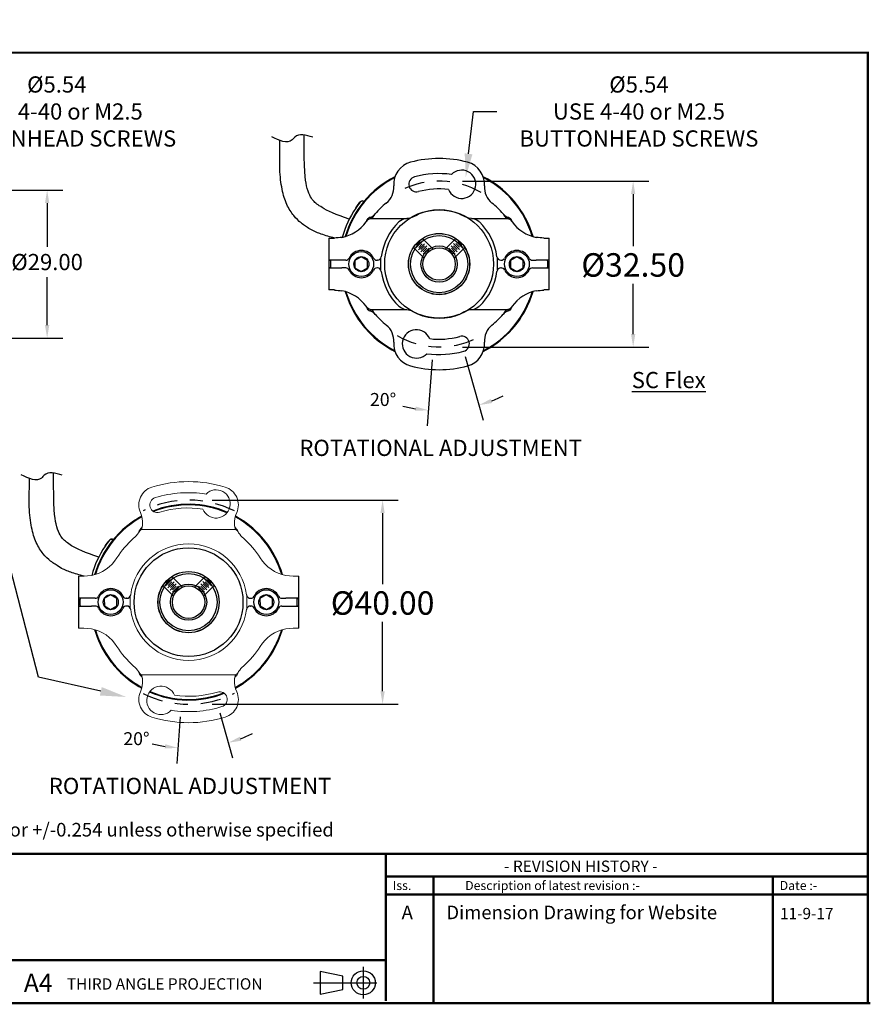
# Model space of a CAD drawing. Extents: x -3 to 179, y 216 to 377.
# Drawn here: x 1 to 7, y 216 to 223 of the extents above; entities that cross this region are included whole.
import ezdxf

# ---------------------------------------------------------------- set-up
doc = ezdxf.new("R2010")
doc.units = 0
doc.header["$LTSCALE"] = 0.5
doc.header["$MEASUREMENT"] = 0
doc.linetypes.add('CENTER', pattern=[2, 1.25, -0.25, 0.25, -0.25])
doc.layers.get('0').update_dxf_attribs({"linetype": 'CONTINUOUS'})
doc.layers.get('DEFPOINTS').update_dxf_attribs({"linetype": 'CONTINUOUS'})
doc.layers.add('BECOBORDER', color=8, linetype='CONTINUOUS')
doc.styles.add('ROMANS', font='romans')
doc.styles.get("Standard").update_dxf_attribs({"font": 'SIMPLEX'})
doc.styles.add('STU', font='times.ttf', dxfattribs={"height": 4})
doc.dimstyles.new('3PLACES', dxfattribs={"dimtxt": 0.181, "dimasz": 0.18, "dimexe": 0.18, "dimexo": 0.0625, "dimgap": 0.09, "dimtad": 0, "dimtih": 1, "dimtoh": 1, "dimdec": 3, "dimzin": 0, "dimdsep": 46, "dimtxsty": 'ROMANS', "dimcen": 0.09, "dimadec": 0, "dimazin": 0, "dimtfac": 1, "dimtdec": 3, "dimtofl": 0, "dimtmove": 0, "dimatfit": 0, "dimfxl": 0, "dimtolj": 1, "dimtzin": 0, "dimarcsym": 0})
doc.dimstyles.new('3PLACES$2', dxfattribs={"dimtxt": 0.18, "dimasz": 0.18, "dimexe": 0.18, "dimexo": 0.0625, "dimgap": 0.09, "dimtad": 0, "dimtih": 1, "dimtoh": 1, "dimdec": 0, "dimzin": 0, "dimdsep": 46, "dimtxsty": 'ROMANS', "dimcen": 0.09, "dimadec": 0, "dimazin": 0, "dimtfac": 1, "dimtdec": 0, "dimtofl": 0, "dimtmove": 0, "dimatfit": 0, "dimfxl": 0, "dimtolj": 1, "dimtzin": 0, "dimarcsym": 0})
doc.dimstyles.new('3PLACESMOD', dxfattribs={"dimtxt": 0.125, "dimasz": 0.18, "dimexe": 0.18, "dimexo": 0.0625, "dimgap": 0.09, "dimtad": 0, "dimtih": 1, "dimtoh": 1, "dimdec": 3, "dimzin": 0, "dimdsep": 46, "dimtxsty": 'ROMANS', "dimcen": 0.09, "dimadec": 0, "dimazin": 0, "dimtfac": 1, "dimtdec": 3, "dimtofl": 0, "dimtmove": 0, "dimatfit": 0, "dimfxl": 0, "dimtolj": 1, "dimtzin": 0, "dimarcsym": 0})

# ---------------------------------------------------------------- blocks, each defined once
blk = doc.blocks.new('*D26')
at = {"color": 0, "lineweight": -2}
for p, q in [((-0.1259, 221.8209), (1.2273, 221.8209)), ((1.1073, 221.7209), (1.1073, 221.3833)), ((1.1073, 220.7792), (1.1073, 221.1483)), ((-0.1665, 220.6792), (1.2273, 220.6792))]:
    blk.add_line(p, q, dxfattribs=at)
at = {"color": 0}
for points in [[(1.0907, 221.7209), (1.124, 221.7209), (1.1073, 221.8209)], [(1.0907, 220.7792), (1.124, 220.7792), (1.1073, 220.6792)]]:
    blk.add_solid(points, dxfattribs=at)
at = {"layer": 'DEFPOINTS', "color": 0}
for p in [(-0.3059, 221.8209), (-0.3465, 220.6792), (1.1073, 220.6792)]:
    blk.add_point(p, dxfattribs=at)
at = {"color": 0, "insert": (1.1073, 221.2658), "char_height": 0.125, "attachment_point": 5, "style": 'ROMANS'}
blk.add_mtext('\\A1;%%c29.00', dxfattribs=at)
blk = doc.blocks.new('*D27')
at = {"color": 0, "lineweight": -2}
for p, q in [((-0.1333, 222.101), (-0.0942, 222.4277)), ((-0.0942, 222.4277), (0.0858, 222.4277))]:
    blk.add_line(p, q, dxfattribs=at)
at = {"color": 0}
blk.add_solid([(-0.1631, 222.1045), (-0.1035, 222.0974), (-0.1547, 221.9222)], dxfattribs=at)
at = {"layer": 'DEFPOINTS', "color": 0}
for p in [(-0.1547, 221.9222), (-0.1806, 221.7058)]:
    blk.add_point(p, dxfattribs=at)
at = {"color": 0, "insert": (1.1817, 222.4277), "char_height": 0.125, "attachment_point": 5, "style": 'ROMANS'}
blk.add_mtext('\\A1;%%C5.54\\PUSE 4-40 or M2.5\\PBUTTONHEAD SCREWS', dxfattribs=at)
blk = doc.blocks.new('*D28')
at = {"color": 0, "lineweight": -2}
for p, q in [((4.0783, 220.512), (4.041, 220.0026)), ((4.334, 220.538), (4.4732, 220.0466))]:
    blk.add_line(p, q, dxfattribs=at)
for start, end in [(290.88126, 295.94958), (255.67648, 260.7448)]:
    blk.add_arc((4.1324, 221.2501), 1.1308, start, end, dxfattribs=at)
at = {"color": 0}
for points in [[(4.5407, 220.1777), (4.5302, 220.2093), (4.4405, 220.162)], [(3.9524, 220.1505), (3.9485, 220.1174), (4.0498, 220.1222)]]:
    blk.add_solid(points, dxfattribs=at)
at = {"layer": 'DEFPOINTS', "color": 0}
for p in [(4.1324, 221.2501), (4.1324, 221.2501), (4.0856, 220.6118), (4.3068, 220.6342), (4.3121, 220.1336)]:
    blk.add_point(p, dxfattribs=at)
at = {"color": 0, "insert": (3.7, 220.2052), "char_height": 0.1, "attachment_point": 5, "style": 'ROMANS'}
blk.add_mtext('\\A1;20°', dxfattribs=at)
blk = doc.blocks.new('*D29')
at = {"color": 0, "lineweight": -2}
for p, q in [((4.3124, 221.8901), (5.7499, 221.8901)), ((5.6299, 221.7901), (5.6299, 221.3889)), ((5.6299, 220.7101), (5.6299, 221.0979)), ((4.3124, 220.6101), (5.7499, 220.6101))]:
    blk.add_line(p, q, dxfattribs=at)
at = {"color": 0}
for points in [[(5.6132, 221.7901), (5.6466, 221.7901), (5.6299, 221.8901)], [(5.6132, 220.7101), (5.6466, 220.7101), (5.6299, 220.6101)]]:
    blk.add_solid(points, dxfattribs=at)
at = {"layer": 'DEFPOINTS', "color": 0}
for p in [(4.1324, 221.8901), (4.1324, 220.6101), (5.6299, 220.6101)]:
    blk.add_point(p, dxfattribs=at)
at = {"color": 0, "insert": (5.6299, 221.2434), "char_height": 0.181, "attachment_point": 5, "style": 'ROMANS'}
blk.add_mtext('\\A1;%%c32.50', dxfattribs=at)
blk = doc.blocks.new('*D31')
at = {"color": 0, "lineweight": -2}
for p, q in [((2.4406, 217.7874), (2.5387, 217.4409)), ((2.1339, 217.7562), (2.1076, 217.3971))]:
    blk.add_line(p, q, dxfattribs=at)
for start, end in [(290.89597, 295.979), (255.64706, 260.73009)]:
    blk.add_arc((2.1987, 218.6413), 1.1276, start, end, dxfattribs=at)
at = {"color": 0}
for points in [[(2.019, 217.545), (2.0151, 217.5119), (2.1164, 217.5167)], [(2.6061, 217.5721), (2.5957, 217.6037), (2.506, 217.5564)]]:
    blk.add_solid(points, dxfattribs=at)
at = {"layer": 'DEFPOINTS', "color": 0}
for p in [(2.1987, 218.6413), (2.1987, 218.6413), (2.1412, 217.8559), (2.4133, 217.8836), (2.378, 217.5281)]:
    blk.add_point(p, dxfattribs=at)
at = {"color": 0, "insert": (1.7966, 217.5879), "char_height": 0.1, "attachment_point": 5, "style": 'ROMANS'}
blk.add_mtext('\\A1;20°', dxfattribs=at)
blk = doc.blocks.new('*D32')
at = {"color": 0, "lineweight": -2}
for p, q in [((2.3813, 219.4288), (3.8163, 219.4288)), ((3.6963, 219.3288), (3.6963, 218.7801)), ((3.6963, 217.9538), (3.6963, 218.4891)), ((2.3813, 217.8538), (3.8163, 217.8538))]:
    blk.add_line(p, q, dxfattribs=at)
at = {"color": 0}
for points in [[(3.6796, 219.3288), (3.7129, 219.3288), (3.6963, 219.4288)], [(3.6796, 217.9538), (3.7129, 217.9538), (3.6963, 217.8538)]]:
    blk.add_solid(points, dxfattribs=at)
at = {"layer": 'DEFPOINTS', "color": 0}
for p in [(2.2013, 219.4288), (2.2013, 217.8538), (3.6963, 217.8538)]:
    blk.add_point(p, dxfattribs=at)
at = {"color": 0, "insert": (3.6963, 218.6346), "char_height": 0.181, "attachment_point": 5, "style": 'ROMANS'}
blk.add_mtext('\\A1;%%c40.00', dxfattribs=at)
blk = doc.blocks.new('*D34')
at = {"color": 0, "lineweight": -2}
for p, q in [((4.3597, 222.101), (4.3988, 222.4277)), ((4.3988, 222.4277), (4.5788, 222.4277))]:
    blk.add_line(p, q, dxfattribs=at)
at = {"color": 0}
blk.add_solid([(4.3299, 222.1045), (4.3895, 222.0974), (4.3383, 221.9222)], dxfattribs=at)
at = {"layer": 'DEFPOINTS', "color": 0}
for p in [(4.3383, 221.9222), (4.3124, 221.7058)]:
    blk.add_point(p, dxfattribs=at)
at = {"color": 0, "insert": (5.6747, 222.4277), "char_height": 0.125, "attachment_point": 5, "style": 'ROMANS'}
blk.add_mtext('\\A1;%%C5.54\\PUSE 4-40 or M2.5\\PBUTTONHEAD SCREWS', dxfattribs=at)

msp = doc.modelspace()

# ---------------------------------------------------------------- linework, layer by layer
at = {"color": 7, "linetype": 'Continuous'}
for p, q in [((3.5233, 221.7293), (3.5233, 221.7293)), ((3.5458, 221.7358), (3.5521, 221.7335)), ((3.5797, 221.5884), (3.5797, 221.5945)), ((3.6009, 221.6128), (3.6009, 221.6008)), ((3.6009, 221.6008), (3.8825, 221.6008)), ((4.3822, 221.6008), (4.6638, 221.6008)), ((4.6638, 221.6128), (4.6638, 221.6008)), ((4.6851, 221.5884), (4.6851, 221.5945)), ((3.2824, 221.4501), (3.2824, 221.2617)), ((3.2824, 221.4501), (3.3246, 221.4501)), ((4.9401, 221.4501), (4.9824, 221.4501)), ((4.9824, 221.2617), (4.9824, 221.4501)), ((3.3824, 221.2801), (3.2866, 221.2801)), ((3.4114, 221.2801), (3.3824, 221.2801)), ((3.6561, 221.2801), (3.6533, 221.2801)), ((3.6824, 221.2046), (3.6824, 221.2955)), ((4.5824, 221.2046), (4.5824, 221.2955)), ((4.6086, 221.2801), (4.6114, 221.2801)), ((4.8533, 221.2801), (4.8824, 221.2801)), ((4.9781, 221.2801), (4.8824, 221.2801)), ((3.2824, 221.2363), (3.2824, 221.0501)), ((3.2866, 221.2201), (3.3824, 221.2201)), ((3.4114, 221.2201), (3.3824, 221.2201)), ((3.6561, 221.2201), (3.6533, 221.2201)), ((4.6086, 221.2201), (4.6114, 221.2201)), ((4.8533, 221.2201), (4.8824, 221.2201)), ((4.8824, 221.2201), (4.9781, 221.2201)), ((4.9824, 221.0501), (4.9824, 221.2363)), ((3.3246, 221.0501), (3.2824, 221.0501)), ((4.9824, 221.0501), (4.9401, 221.0501)), ((3.5797, 220.9117), (3.5797, 220.9056)), ((3.6009, 220.8993), (3.8825, 220.8993)), ((3.6009, 220.8993), (3.6009, 220.8873)), ((4.3822, 220.8993), (4.6638, 220.8993)), ((4.6638, 220.8993), (4.6638, 220.8873)), ((4.6851, 220.9117), (4.6851, 220.9056)), ((4.8101, 220.9282), (4.8148, 220.9265)), ((4.8101, 220.9282), (4.8101, 220.9282)), ((3.5148, 220.824), (3.511, 220.8208)), ((3.5148, 220.824), (3.5148, 220.824)), ((3.6081, 220.7065), (3.6119, 220.7097)), ((3.6119, 220.7097), (3.6119, 220.7097)), ((1.6121, 219.127), (1.6185, 219.1248)), ((1.5897, 219.1206), (1.5897, 219.1206)), ((1.3487, 218.8413), (1.3487, 218.653)), ((3.0487, 218.653), (3.0487, 218.8413)), ((1.4487, 218.6713), (1.353, 218.6713)), ((1.4778, 218.6713), (1.4487, 218.6713)), ((1.7225, 218.6713), (1.7197, 218.6713)), ((2.675, 218.6713), (2.6778, 218.6713)), ((2.9197, 218.6713), (2.9487, 218.6713)), ((3.0445, 218.6713), (2.9487, 218.6713)), ((1.3487, 218.6275), (1.3487, 218.4413)), ((1.353, 218.6113), (1.4487, 218.6113)), ((1.4778, 218.6113), (1.4487, 218.6113)), ((1.7225, 218.6113), (1.7197, 218.6113)), ((2.675, 218.6113), (2.6778, 218.6113)), ((2.9197, 218.6113), (2.9487, 218.6113)), ((2.9487, 218.6113), (3.0445, 218.6113)), ((3.0487, 218.4413), (3.0487, 218.6275)), ((2.8765, 218.3195), (2.8812, 218.3178)), ((2.8765, 218.3195), (2.8765, 218.3195)), ((1.5811, 218.2153), (1.5773, 218.2121)), ((1.5811, 218.2153), (1.5811, 218.2153)), ((1.6744, 218.0977), (1.6782, 218.1009)), ((1.6782, 218.1009), (1.6782, 218.1009))]:
    msp.add_line(p, q, dxfattribs=at)
for p, q in [((3.9564, 221.3782), (4.0029, 221.4248)), ((3.9575, 221.3966), (3.9854, 221.4245)), ((3.9737, 221.3609), (4.0202, 221.4075)), ((3.9748, 221.3793), (4.0027, 221.4072)), ((4.0867, 221.3664), (4.0045, 221.4487)), ((4.178, 221.3664), (4.2603, 221.4487)), ((4.2432, 221.4087), (4.2898, 221.3622)), ((4.2605, 221.426), (4.3071, 221.3795)), ((4.2616, 221.4077), (4.2895, 221.3797)), ((4.2789, 221.425), (4.3068, 221.397)), ((4.016, 221.2957), (3.9338, 221.378)), ((3.991, 221.3436), (4.0375, 221.3902)), ((3.9921, 221.362), (4.02, 221.3899)), ((4.0083, 221.3263), (4.0548, 221.3729)), ((4.0094, 221.3447), (4.0373, 221.3726)), ((4.0267, 221.3274), (4.0546, 221.3553)), ((4.2086, 221.3741), (4.2552, 221.3276)), ((4.2097, 221.3557), (4.2376, 221.3278)), ((4.2259, 221.3914), (4.2725, 221.3449)), ((4.227, 221.373), (4.2549, 221.3451)), ((4.2443, 221.3903), (4.2722, 221.3624)), ((4.2487, 221.2957), (4.331, 221.378)), ((3.6024, 220.2451), (3.6024, 220.2451)), ((2.1531, 218.7577), (2.0708, 218.8399)), ((2.2444, 218.7577), (2.3266, 218.8399)), ((2.0824, 218.687), (2.0001, 218.7692)), ((2.0228, 218.7695), (2.0693, 218.816)), ((2.0238, 218.7878), (2.0518, 218.8158)), ((2.0401, 218.7522), (2.0866, 218.7987)), ((2.0411, 218.7705), (2.0691, 218.7985)), ((2.0574, 218.7349), (2.1039, 218.7814)), ((2.0584, 218.7532), (2.0864, 218.7812)), ((2.0747, 218.7176), (2.1212, 218.7641)), ((2.0757, 218.7359), (2.1037, 218.7639)), ((2.093, 218.7186), (2.121, 218.7466)), ((2.275, 218.7654), (2.3215, 218.7188)), ((2.2761, 218.747), (2.304, 218.7191)), ((2.2923, 218.7827), (2.3388, 218.7361)), ((2.2934, 218.7643), (2.3213, 218.7364)), ((2.3096, 218.8), (2.3561, 218.7534)), ((2.3107, 218.7816), (2.3386, 218.7537)), ((2.3151, 218.687), (2.3973, 218.7692)), ((2.3269, 218.8173), (2.3734, 218.7707)), ((2.328, 218.7989), (2.3559, 218.771)), ((2.3453, 218.8162), (2.3732, 218.7883))]:
    msp.add_line(p, q)
at = {"color": 7, "linetype": 'Continuous', "lineweight": 15}
for p, q in [((1.8352, 219.202), (1.8352, 219.214)), ((2.5622, 219.202), (1.8352, 219.202)), ((2.5622, 219.202), (2.5622, 219.214)), ((1.3487, 218.8413), (1.391, 218.8413)), ((3.0064, 218.8413), (3.0487, 218.8413)), ((1.7487, 218.6867), (1.7487, 218.5958)), ((2.6487, 218.6867), (2.6487, 218.5958)), ((1.391, 218.4413), (1.3487, 218.4413)), ((3.0487, 218.4413), (3.0064, 218.4413)), ((2.5622, 218.0806), (1.8352, 218.0806)), ((1.8352, 218.0686), (1.8352, 218.0806)), ((2.5622, 218.0686), (2.5622, 218.0806))]:
    msp.add_line(p, q, dxfattribs=at)
at = {"color": 7, "linetype": 'Continuous', "flags": 128}
for points in [[(3.4887, 221.6817), (3.4973, 221.6942), (3.5077, 221.7088), (3.516, 221.7199), (3.5214, 221.7269), (3.5233, 221.7293)], [(3.5258, 221.7318), (3.528, 221.7338), (3.5334, 221.7364), (3.5394, 221.7371), (3.5451, 221.736)], [(3.6009, 221.6128), (3.6122, 221.6155), (3.6235, 221.623), (3.6347, 221.6337), (3.6387, 221.6378)], [(3.6009, 221.6008), (3.6106, 221.6038), (3.6203, 221.6122), (3.63, 221.6247), (3.6387, 221.6378)], [(3.9783, 221.6378), (3.9567, 221.6259), (3.9353, 221.6151), (3.9134, 221.6064), (3.8979, 221.6024), (3.8825, 221.6008)], [(4.3822, 221.6008), (4.3617, 221.6033), (4.3479, 221.6087), (4.3337, 221.6159), (4.33, 221.6176), (4.3282, 221.6184), (4.3245, 221.62), (4.3226, 221.6209), (4.3217, 221.6213), (4.3198, 221.6221), (4.318, 221.623), (4.317, 221.6234), (4.3151, 221.6242), (4.3133, 221.6251), (4.3114, 221.626), (4.3095, 221.6268), (4.3076, 221.6277), (4.3058, 221.6286), (4.302, 221.6304), (4.3001, 221.6312), (4.2983, 221.6321), (4.2964, 221.633), (4.2926, 221.6348), (4.2907, 221.6357), (4.2898, 221.6362), (4.2881, 221.637), (4.2864, 221.6378)], [(4.6261, 221.6378), (4.6357, 221.6233), (4.6454, 221.6111), (4.6551, 221.6032), (4.6638, 221.6008)], [(4.6261, 221.6378), (4.6373, 221.6265), (4.6486, 221.6176), (4.6599, 221.6131), (4.6638, 221.6128)], [(3.5688, 221.5758), (3.5742, 221.5855), (3.5797, 221.5945)], [(3.5688, 221.5758), (3.5742, 221.5823), (3.5797, 221.5884)], [(3.5797, 221.5945), (3.585, 221.6021), (3.5903, 221.6079), (3.5956, 221.6115), (3.6009, 221.6128)], [(3.5797, 221.5884), (3.585, 221.5936), (3.5903, 221.5975), (3.5956, 221.6), (3.6009, 221.6008)], [(3.8825, 221.6008), (3.8636, 221.5982), (3.8472, 221.5918), (3.8333, 221.5838), (3.8219, 221.5758)], [(4.4428, 221.5758), (4.4314, 221.5838), (4.4175, 221.5918), (4.4011, 221.5982), (4.3822, 221.6008)], [(4.6638, 221.6128), (4.6691, 221.6115), (4.6744, 221.6079), (4.6797, 221.6021), (4.6851, 221.5945)], [(4.6638, 221.6008), (4.6691, 221.6), (4.6744, 221.5975), (4.6797, 221.5936), (4.6851, 221.5884)], [(4.6851, 221.5945), (4.6905, 221.5855), (4.6959, 221.5758)], [(4.6851, 221.5884), (4.6905, 221.5823), (4.6959, 221.5758)], [(3.2866, 221.2801), (3.2835, 221.2756), (3.2825, 221.2691), (3.2824, 221.2651), (3.2824, 221.2605), (3.2824, 221.2499), (3.2824, 221.2376), (3.2824, 221.2327), (3.2825, 221.2286), (3.2828, 221.2252), (3.2835, 221.2227), (3.2866, 221.2201)], [(3.2981, 221.2801), (3.2954, 221.2756), (3.2945, 221.2691), (3.2944, 221.2605), (3.2944, 221.2499), (3.2944, 221.2376), (3.2944, 221.2327), (3.2945, 221.2286), (3.2948, 221.2252), (3.2954, 221.2227), (3.2981, 221.2201)], [(4.9666, 221.2201), (4.9693, 221.2227), (4.9699, 221.2252), (4.9702, 221.2286), (4.9703, 221.2327), (4.9704, 221.2376), (4.9703, 221.2499), (4.9704, 221.2605), (4.9702, 221.2691), (4.9693, 221.2756), (4.9666, 221.2801)], [(4.9781, 221.2201), (4.9812, 221.2227), (4.9819, 221.2252), (4.9822, 221.2286), (4.9823, 221.2327), (4.9824, 221.2376), (4.9823, 221.2499), (4.9824, 221.2605), (4.9823, 221.2651), (4.9822, 221.2691), (4.9812, 221.2756), (4.9781, 221.2801)], [(3.5797, 220.9056), (3.5742, 220.9146), (3.5688, 220.9243)], [(3.5797, 220.9117), (3.5742, 220.9178), (3.5688, 220.9243)], [(3.6009, 220.8993), (3.593, 220.9012), (3.5841, 220.9073), (3.5797, 220.9117)], [(3.6009, 220.8873), (3.5931, 220.8901), (3.5852, 220.8978), (3.5797, 220.9056)], [(3.6387, 220.8623), (3.6292, 220.8765), (3.6198, 220.8885), (3.6104, 220.8965), (3.6009, 220.8993)], [(3.6387, 220.8623), (3.6292, 220.8719), (3.6198, 220.88), (3.6104, 220.8854), (3.6009, 220.8873)], [(3.8219, 220.9243), (3.8418, 220.9112), (3.8622, 220.9023), (3.8825, 220.8993)], [(3.8825, 220.8993), (3.9074, 220.8955), (3.9189, 220.8909), (3.9244, 220.8881), (3.9271, 220.8865), (3.9285, 220.8857), (3.9291, 220.8853), (3.9295, 220.8851), (3.9296, 220.885), (3.9297, 220.8849), (3.9298, 220.8849), (3.9298, 220.8849), (3.9298, 220.8849), (3.9298, 220.8849), (3.9298, 220.8849), (3.9298, 220.8849), (3.9298, 220.8849), (3.9298, 220.8849), (3.9298, 220.8849), (3.9313, 220.8841), (3.936, 220.882), (3.9436, 220.8786), (3.9583, 220.8718), (3.9783, 220.8623)], [(4.2864, 220.8623), (4.3042, 220.8722), (4.3204, 220.8807), (4.3348, 220.8875), (4.3477, 220.8925), (4.3621, 220.8968), (4.3737, 220.8988), (4.3822, 220.8993)], [(4.3822, 220.8993), (4.4034, 220.9026), (4.4244, 220.912), (4.4428, 220.9243)], [(4.6638, 220.8993), (4.6544, 220.8965), (4.6449, 220.8885), (4.6355, 220.8765), (4.6261, 220.8623)], [(4.6638, 220.8873), (4.6544, 220.8854), (4.6449, 220.88), (4.6355, 220.8719), (4.6261, 220.8623)], [(4.6851, 220.9117), (4.6772, 220.9045), (4.6682, 220.8999), (4.6638, 220.8993)], [(4.6851, 220.9056), (4.6772, 220.895), (4.6693, 220.8887), (4.6638, 220.8873)], [(4.6959, 220.9243), (4.6905, 220.9146), (4.6851, 220.9056)], [(4.6959, 220.9243), (4.6905, 220.9178), (4.6851, 220.9117)], [(1.5922, 219.1231), (1.5943, 219.1251), (1.5998, 219.1276), (1.6058, 219.1284), (1.6115, 219.1273)], [(1.5551, 219.073), (1.5636, 219.0855), (1.5741, 219.1), (1.5824, 219.1111), (1.5878, 219.1181), (1.5897, 219.1206)], [(1.353, 218.6713), (1.3499, 218.6668), (1.3489, 218.6603), (1.3487, 218.6563), (1.3487, 218.6518), (1.3488, 218.6412), (1.3487, 218.6289), (1.3487, 218.6239), (1.3489, 218.6198), (1.3492, 218.6165), (1.3499, 218.6139), (1.353, 218.6113)], [(1.3645, 218.6713), (1.3618, 218.6668), (1.3609, 218.6603), (1.3607, 218.6518), (1.3608, 218.6412), (1.3607, 218.6289), (1.3607, 218.6239), (1.3609, 218.6198), (1.3612, 218.6165), (1.3618, 218.6139), (1.3645, 218.6113)], [(3.033, 218.6113), (3.0357, 218.6139), (3.0363, 218.6165), (3.0366, 218.6198), (3.0367, 218.6239), (3.0367, 218.6289), (3.0367, 218.6412), (3.0367, 218.6518), (3.0366, 218.6603), (3.0357, 218.6668), (3.033, 218.6713)], [(3.0445, 218.6113), (3.0476, 218.6139), (3.0482, 218.6165), (3.0486, 218.6198), (3.0487, 218.6239), (3.0487, 218.6289), (3.0487, 218.6412), (3.0487, 218.6518), (3.0487, 218.6563), (3.0486, 218.6603), (3.0476, 218.6668), (3.0445, 218.6713)]]:
    msp.add_lwpolyline(points, dxfattribs=at)
at = {"linetype": 'Continuous', "flags": 128}
for points in [[(3.5798, 221.2222), (3.5795, 221.2784), (3.5307, 221.3062), (3.4822, 221.2779), (3.4825, 221.2218), (3.5313, 221.1939)], [(4.7811, 221.2222), (4.7809, 221.2784), (4.7321, 221.3062), (4.6836, 221.2779), (4.6839, 221.2218), (4.7326, 221.1939)], [(1.6461, 218.6135), (1.6459, 218.6696), (1.5971, 218.6974), (1.5486, 218.6691), (1.5489, 218.613), (1.5976, 218.5852)], [(2.8475, 218.6135), (2.8472, 218.6696), (2.7985, 218.6974), (2.75, 218.6691), (2.7502, 218.613), (2.799, 218.5852)]]:
    msp.add_lwpolyline(points, close=True, dxfattribs=at)
at = {"color": 7, "linetype": 'Continuous', "lineweight": 15, "flags": 128}
for points in [[(1.8124, 219.177), (1.8187, 219.1905), (1.8246, 219.2022), (1.8298, 219.2103), (1.8343, 219.2139), (1.8352, 219.214)], [(1.391, 218.8413), (1.4184, 218.8441), (1.4487, 218.8469)], [(2.9487, 218.8469), (2.979, 218.8441), (3.0064, 218.8413)], [(1.4487, 218.4357), (1.4184, 218.4385), (1.391, 218.4413)], [(3.0064, 218.4413), (2.979, 218.4385), (2.9487, 218.4357)]]:
    msp.add_lwpolyline(points, dxfattribs=at)
at = {"color": 7}
msp.add_lwpolyline([(1.5218, 217.9534), (1.0396, 218.0616), (0.8257, 218.8974), (0.7009, 218.8905)], dxfattribs=at)
at = {"color": 7, "linetype": 'Continuous'}
for centre, radius in [((4.1324, 221.2501), 0.42), ((4.1324, 221.2501), 0.2362), ((4.1324, 221.2501), 0.2356), ((4.1324, 221.2501), 0.2207), ((4.1324, 221.2501), 0.14), ((4.1324, 221.2501), 0.125), ((3.5324, 221.2501), 0.058), ((4.7324, 221.2501), 0.058), ((2.1987, 218.6413), 0.42), ((2.1987, 218.6413), 0.2362), ((2.1987, 218.6413), 0.2356), ((2.1987, 218.6413), 0.2207), ((2.1987, 218.6413), 0.14), ((2.1987, 218.6413), 0.125), ((1.5987, 218.6413), 0.058), ((2.7987, 218.6413), 0.058)]:
    msp.add_circle(centre, radius, dxfattribs=at)
at = {"linetype": 'Continuous'}
for centre in [(3.531, 221.2501), (4.7324, 221.2501), (1.5974, 218.6413), (2.7987, 218.6413)]:
    msp.add_circle(centre, 0.0959, dxfattribs=at)
at = {"color": 7, "linetype": 'Continuous'}
for centre, radius, start, end in [((3.9579, 221.8659), 0.1761, 105, 184.02641), ((4.1324, 221.215), 0.85, 75, 105), ((4.3068, 221.8659), 0.1761, 355.97359, 75), ((4.1324, 221.215), 0.7329, 82.52593, 105), ((4.3068, 221.8659), 0.109, 201.61748, 136.23908), ((4.1324, 221.2501), 0.7552, 116.80842, 163.72499), ((4.1324, 221.2501), 0.7503, 117.18776, 163.48015), ((4.1324, 221.2501), 0.75, 117.2085, 163.46589), ((3.9579, 221.8659), 0.059, 105, 285), ((4.1324, 221.2501), 0.7552, 41.64322, 63.19158), ((4.1324, 221.2501), 0.7552, 16.27501, 63.19158), ((4.1324, 221.2501), 0.7503, 41.65181, 62.81224), ((4.1324, 221.2501), 0.7503, 16.51985, 62.81224), ((4.1324, 221.2501), 0.75, 16.53411, 62.7915), ((3.6267, 221.8426), 0.156, 308.85984, 4.02641), ((4.1324, 221.215), 0.6149, 83.21752, 105), ((4.6381, 221.8426), 0.156, 175.97359, 231.14016), ((4.1324, 221.2501), 0.775, 141.79983, 146.15114), ((3.539, 221.717), 0.02, 70.33493, 141.80012), ((4.1324, 221.215), 0.65, 128.85857, 139.42175), ((4.1324, 221.215), 0.65, 40.57825, 51.14143), ((4.1324, 221.2501), 0.775, 146.15114, 164.56922), ((4.1324, 221.215), 0.45, 69.98294, 110.01706), ((3.3246, 221.7501), 0.3, 281.10353, 324.48567), ((4.1324, 221.2501), 0.45, 133.62755, 172.81924), ((4.1324, 221.2501), 0.45, 7.18076, 46.37245), ((4.9401, 221.7501), 0.3, 215.51433, 258.89647), ((3.6485, 218.4211), 3.0463, 95.01183, 96.10256), ((4.6162, 218.4211), 3.0463, 83.89744, 84.98817), ((3.5324, 221.2501), 0.105, 26.3878, 153.6122), ((4.7324, 221.2501), 0.105, 26.3878, 153.6122), ((3.4114, 221.3101), 0.03, 270, 333.6122), ((3.6533, 221.3101), 0.03, 206.3878, 270), ((3.6561, 221.3101), 0.03, 270, 352.81924), ((4.6086, 221.3101), 0.03, 187.18076, 270), ((4.6114, 221.3101), 0.03, 270, 333.6122), ((4.8533, 221.3101), 0.03, 206.3878, 270), ((3.4114, 221.1901), 0.03, 26.3878, 90), ((3.5324, 221.2501), 0.105, 206.3878, 333.6122), ((3.6533, 221.1901), 0.03, 90, 153.6122), ((3.6561, 221.1901), 0.03, 7.18076, 90), ((4.1324, 221.2501), 0.45, 187.18076, 226.37245), ((4.1324, 221.2501), 0.45, 313.62755, 352.81924), ((4.6086, 221.1901), 0.03, 90, 172.81924), ((4.6114, 221.1901), 0.03, 26.3878, 90), ((4.7324, 221.2501), 0.105, 206.3878, 333.6122), ((4.8533, 221.1901), 0.03, 90, 153.6122), ((3.6485, 224.0791), 3.0463, 263.89744, 264.98817), ((3.3246, 220.7501), 0.3, 35.51433, 78.89647), ((4.1324, 221.2501), 0.7552, 196.27501, 214.63568), ((4.1324, 221.2501), 0.7503, 196.51985, 214.59791), ((4.1324, 221.2501), 0.75, 196.53411, 242.7915), ((4.1324, 221.2501), 0.75, 297.2085, 343.46589), ((4.9401, 220.7501), 0.3, 101.10353, 144.48567), ((4.1324, 221.2501), 0.755, 334.6337, 343.71241), ((4.6162, 224.0791), 3.0463, 275.01183, 276.10256), ((4.1324, 221.2501), 0.7552, 296.80842, 334.63568), ((4.1324, 221.2501), 0.7503, 297.18776, 334.59791), ((4.1324, 221.2501), 0.755, 214.6337, 226.03616), ((4.1324, 221.2852), 0.65, 220.57825, 231.14106), ((4.1324, 221.2852), 0.45, 249.98294, 290.01706), ((4.1324, 221.2852), 0.65, 308.85894, 319.42175), ((3.6267, 220.6575), 0.156, 355.97359, 51.14016), ((3.9579, 220.6342), 0.1095, 21.61748, 316.23908), ((4.6381, 220.6575), 0.156, 128.85984, 184.02641), ((4.1324, 221.2501), 0.7552, 226.03418, 243.19158), ((4.1324, 221.2501), 0.7552, 226.03418, 243.19158), ((4.1324, 221.2501), 0.7503, 226.07195, 242.81224), ((4.1324, 221.2501), 0.7503, 226.07195, 242.81224), ((3.9579, 220.6342), 0.1761, 175.97359, 255), ((4.1324, 221.2852), 0.6149, 263.21752, 285), ((4.3068, 220.6342), 0.059, 285, 105), ((4.3068, 220.6342), 0.1761, 285, 4.02641), ((4.1324, 221.2852), 0.7329, 262.52593, 285), ((4.1324, 221.2852), 0.85, 255, 285), ((2.1987, 218.6413), 0.7552, 66.58837, 111.41634), ((2.1987, 218.6413), 0.7503, 66.686, 111.15846), ((2.1987, 218.6413), 0.7552, 118.60432, 163.72499), ((2.1987, 218.6413), 0.7503, 118.69705, 163.48015), ((2.1987, 218.6413), 0.75, 118.70263, 163.46589), ((2.1987, 218.6413), 0.7552, 118.60432, 140.19811), ((2.1987, 218.6413), 0.75, 16.53411, 61.29737), ((2.1987, 218.6413), 0.7503, 41.65181, 61.30295), ((2.1987, 218.6413), 0.7503, 16.51985, 61.30295), ((2.1987, 218.6413), 0.7552, 41.64322, 61.39568), ((2.1987, 218.6413), 0.7552, 16.27498, 61.39568), ((1.6054, 219.1082), 0.02, 70.33493, 141.80012), ((2.1987, 218.6413), 0.775, 146.15114, 164.56922), ((2.1987, 218.6413), 0.775, 141.79983, 146.15114), ((1.5987, 218.6413), 0.105, 26.3878, 153.6122), ((2.7987, 218.6413), 0.105, 26.3878, 153.6122), ((1.4778, 218.7013), 0.03, 270, 333.6122), ((1.7197, 218.7013), 0.03, 206.3878, 270), ((1.7225, 218.7013), 0.03, 270, 352.81924), ((2.675, 218.7013), 0.03, 187.18076, 270), ((2.6778, 218.7013), 0.03, 270, 333.6122), ((2.9197, 218.7013), 0.03, 206.3878, 270), ((1.4778, 218.5813), 0.03, 26.3878, 90), ((1.5987, 218.6413), 0.105, 206.3878, 333.6122), ((1.7197, 218.5813), 0.03, 90, 153.6122), ((1.7225, 218.5813), 0.03, 7.18076, 90), ((2.675, 218.5813), 0.03, 90, 172.81924), ((2.6778, 218.5813), 0.03, 26.3878, 90), ((2.7987, 218.6413), 0.105, 206.3878, 333.6122), ((2.9197, 218.5813), 0.03, 90, 153.6122), ((2.1987, 218.6413), 0.7552, 196.27501, 214.63568), ((2.1987, 218.6413), 0.7503, 196.51985, 214.59791), ((2.1987, 218.6413), 0.75, 196.53411, 241.29737), ((2.1987, 218.6413), 0.75, 298.70263, 343.46589), ((2.1987, 218.6413), 0.755, 334.6337, 343.71241), ((2.1987, 218.6413), 0.7503, 298.69705, 334.59791), ((2.1987, 218.6413), 0.7552, 298.60432, 334.63568), ((2.1987, 218.6413), 0.755, 214.6337, 226.03616), ((2.1987, 218.6413), 0.7552, 226.03418, 241.39568), ((2.1987, 218.6413), 0.7552, 226.03418, 241.39568), ((2.1987, 218.6413), 0.7503, 226.07195, 241.30295), ((2.1987, 218.6413), 0.7503, 226.07195, 241.30295), ((2.1987, 218.6413), 0.7552, 246.51052, 291.41634), ((2.1987, 218.6413), 0.7503, 246.60665, 291.15846)]:
    msp.add_arc(centre, radius, start, end, dxfattribs=at)
at = {"linetype": 'CENTER', "ltscale": 0.25}
for centre, radius, start, end in [((4.1324, 221.2501), 0.64, 59.63105, 116.30187), ((4.1324, 221.2501), 0.64, 239.63105, 296.30187), ((2.1987, 218.6413), 0.7875, 63.29112, 116.33243), ((2.1987, 218.6413), 0.7875, 243.66757, 296.70888)]:
    msp.add_arc(centre, radius, start, end, dxfattribs=at)
at = {"color": 7, "linetype": 'Continuous', "lineweight": 15}
for centre, radius, start, end in [((1.9587, 219.3913), 0.1442, 107, 204.11862), ((2.1987, 218.6062), 0.9652, 73, 107), ((2.4112, 219.3992), 0.109, 201.0302, 135.37264), ((2.4388, 219.3913), 0.1442, 335.88138, 73), ((1.9587, 219.3913), 0.059, 107, 287), ((2.1987, 218.6062), 0.88, 81.181, 107), ((2.1987, 218.6062), 0.762, 81.64292, 107), ((1.6445, 219.2507), 0.2, 356.66336, 24.11862), ((2.753, 219.2507), 0.2, 155.88138, 183.33664), ((1.8747, 219.143), 0.071, 123.75367, 151.35117), ((1.7993, 219.241), 0.0449, 323.14049, 357.54116), ((1.7577, 219.2403), 0.0865, 333.72046, 359.13817), ((2.6398, 219.2403), 0.0865, 180.86183, 206.27954), ((2.5981, 219.241), 0.0449, 182.45884, 216.85951), ((2.4892, 219.1433), 0.1017, 19.36838, 44.06427), ((2.5214, 219.1417), 0.0729, 29.0057, 55.88945), ((2.1987, 218.6413), 0.65, 130.69564, 148.24314), ((1.6445, 219.2858), 0.2, 310.69564, 327.06813), ((2.753, 219.2858), 0.2, 212.93187, 229.30436), ((2.1987, 218.6413), 0.65, 31.75686, 49.30436), ((2.1987, 218.6413), 0.45, 7.18076, 172.81924), ((1.391, 219.1413), 0.3, 281.10353, 328.24314), ((3.0065, 219.1413), 0.3, 211.75686, 258.89647), ((2.1987, 218.6413), 0.45, 187.18076, 352.81924), ((1.391, 218.1413), 0.3, 31.75686, 78.89647), ((3.0065, 218.1413), 0.3, 101.10353, 148.24314), ((2.1987, 218.6413), 0.65, 211.75686, 229.30436), ((2.1987, 218.6413), 0.65, 310.69564, 328.24314), ((1.6445, 217.9968), 0.2, 32.93187, 49.30436), ((2.753, 217.9968), 0.2, 130.69564, 147.06813), ((1.8603, 218.1264), 0.0522, 203.52698, 241.36817), ((1.8815, 218.1228), 0.0713, 193.95134, 229.48131), ((1.7577, 218.0423), 0.0865, 0.86183, 26.27954), ((1.7993, 218.0416), 0.0449, 2.45884, 36.85951), ((2.6398, 218.0423), 0.0865, 153.72046, 179.13817), ((2.5981, 218.0416), 0.0449, 143.14049, 177.54116), ((2.5372, 218.1264), 0.0522, 298.63183, 336.47302), ((2.5159, 218.1228), 0.0713, 310.51869, 346.04866), ((1.6445, 218.0319), 0.2, 335.88138, 3.33664), ((1.9862, 217.8834), 0.11, 20.73782, 315.74805), ((2.753, 218.0319), 0.2, 176.66336, 204.11862), ((1.9587, 217.8913), 0.1442, 155.88138, 253), ((2.1987, 218.6764), 0.762, 261.72905, 287), ((2.4388, 217.8913), 0.059, 287, 107), ((2.4388, 217.8913), 0.1442, 287, 24.11862), ((2.1987, 218.6764), 0.88, 261.26113, 287), ((2.1987, 218.6764), 0.9652, 253, 287)]:
    msp.add_arc(centre, radius, start, end, dxfattribs=at)
for points in [[(3.1578, 222.2294), (3.0177, 222.2294), (2.9975, 222.2081), (2.8407, 222.233)], [(1.2242, 219.6207), (1.084, 219.6207), (1.0638, 219.5993), (0.907, 219.6242)]]:
    msp.add_spline(points, degree=3)
at = {"linetype": 'Continuous'}
for points, knots in [([(3.4392, 221.5966), (3.3355, 221.631), (3.2678, 221.6619), (3.1978, 221.7063), (3.1778, 221.7205), (3.1428, 221.7613), (3.1243, 221.7914), (3.0985, 221.9026), (3.0908, 221.9697), (3.0905, 222.2458)], [0.013101, 0.013101, 0.013101, 0.013101, 0.255283, 0.255283, 0.4620542, 0.4620542, 0.6688255, 0.6688255, 0.8279877, 0.8279877, 0.8279877, 0.8279877]), ([(3.3278, 221.4504), (3.2884, 221.4602), (3.2553, 221.47), (3.197, 221.4905), (3.1711, 221.5005), (3.1193, 221.5299), (3.113, 221.535), (3.0909, 221.5499), (3.0796, 221.558), (3.0483, 221.583), (3.0287, 221.6015), (2.9923, 221.646), (2.9725, 221.6765), (2.942, 221.7452), (2.9304, 221.7822), (2.9115, 221.8737), (2.9053, 221.9254), (2.9024, 221.9964), (2.9021, 222.0079), (2.9044, 222.2048)], [0.066286, 0.066286, 0.066286, 0.066286, 0.1646213, 0.1646213, 0.2424877, 0.2424877, 0.3055693, 0.3055693, 0.3686509, 0.3686509, 0.4730073, 0.4730073, 0.5773637, 0.5773637, 0.6817201, 0.6817201, 0.7860764, 0.7860764, 0.8058748, 0.8058748, 0.8058748, 0.8058748]), ([(1.3942, 218.8416), (1.3547, 218.8515), (1.3216, 218.8612), (1.2633, 218.8817), (1.2375, 218.8917), (1.1856, 218.9211), (1.1794, 218.9262), (1.1573, 218.9411), (1.1459, 218.9493), (1.1147, 218.9742), (1.0951, 218.9927), (1.0586, 219.0372), (1.0389, 219.0677), (1.0084, 219.1364), (0.9967, 219.1734), (0.9778, 219.2649), (0.9716, 219.3167), (0.9688, 219.3876), (0.9684, 219.3992), (0.9708, 219.596)], [0.066286, 0.066286, 0.066286, 0.066286, 0.1646213, 0.1646213, 0.2424877, 0.2424877, 0.3055693, 0.3055693, 0.3686509, 0.3686509, 0.4730073, 0.4730073, 0.5773637, 0.5773637, 0.6817201, 0.6817201, 0.7860764, 0.7860764, 0.8058748, 0.8058748, 0.8058748, 0.8058748]), ([(1.5055, 218.9879), (1.4019, 219.0222), (1.3341, 219.0531), (1.2641, 219.0975), (1.2442, 219.1118), (1.2091, 219.1526), (1.1907, 219.1826), (1.1648, 219.2939), (1.1572, 219.361), (1.1569, 219.637)], [0.013101, 0.013101, 0.013101, 0.013101, 0.255283, 0.255283, 0.4620542, 0.4620542, 0.6688255, 0.6688255, 0.8279877, 0.8279877, 0.8279877, 0.8279877])]:
    msp.add_open_spline(points, degree=3, knots=knots, dxfattribs=at)
at = {"color": 7}
msp.add_solid([(1.5291, 217.9859), (1.717, 217.9096), (1.5145, 217.9209)], dxfattribs=at)
at = {"layer": 'BECOBORDER'}
for p, q in [((3.3901, 215.7563), (3.2155, 215.7913)), ((3.2155, 215.7913), (3.2155, 215.6166)), ((3.5473, 215.8262), (3.5473, 215.5817)), ((3.3901, 215.6516), (3.3901, 215.7563)), ((3.1631, 215.7039), (3.652, 215.7039)), ((3.2155, 215.6166), (3.3901, 215.6516))]:
    msp.add_line(p, q, dxfattribs=at)
at = {"layer": 'BECOBORDER', "const_width": 0.0175}
msp.add_lwpolyline([(-2.9317, 215.5468), (7.4416, 215.5468), (7.4416, 222.8815), (-2.9317, 222.8815)], close=True, dxfattribs=at)
for points in [[(-2.9317, 216.6994), (7.4416, 216.6994)], [(3.7219, 215.8786), (3.7219, 216.6994)], [(3.7219, 216.385), (4.0886, 216.385), (4.0886, 216.5247), (4.0886, 216.385), (6.7082, 216.385), (6.7082, 216.5247), (6.7082, 216.385), (7.4416, 216.385)], [(3.7219, 216.5247), (7.4416, 216.5247)], [(6.7082, 216.5247), (6.7082, 215.5468)], [(4.0886, 216.385), (4.0886, 215.5468)], [(-2.9143, 215.8786), (3.7219, 215.8786), (3.7219, 215.5642)], [(7.4591, 215.5468), (-2.9143, 215.5468)]]:
    msp.add_lwpolyline(points, dxfattribs=at)
at = {"layer": 'BECOBORDER'}
for radius in [0.0928, 0.0494]:
    msp.add_circle((3.5473, 215.7039), radius, dxfattribs=at)

# ---------------------------------------------------------------- texts
at = {"char_height": 0.125, "width": 2.472354, "attachment_point": 1, "style": 'ROMANS'}
for s, insert in [('{\\LSC Flex}', (5.619, 220.4177)), ('ROTATIONAL ADJUSTMENT', (3.0541, 219.8945)), ('ROTATIONAL ADJUSTMENT', (1.1204, 217.2858))]:
    msp.add_mtext(s, dxfattribs=dict(at, insert=insert))
at = {"color": 7, "insert": (3.266, 219.3017), "char_height": 3, "attachment_point": 1}
msp.add_mtext('\\A1;', dxfattribs=at)
at = {"layer": 'BECOBORDER', "style": 'STU'}
msp.add_text('All Dimensions are in mm, tolerance of +/- 0.127mm or +/-0.254 unless otherwise specified', height=0.104782, dxfattribs=at).set_placement((-2.6434, 216.8329))
at = {"layer": 'BECOBORDER'}
for s, height, p in [('- REVISION HISTORY -', 0.087318, (4.6341, 216.5597)), ('Iss.', 0.06985, (3.7743, 216.4199)), ('Description of latest revision :-', 0.069854, (4.3331, 216.4199)), ('Date :-', 0.06985, (6.7606, 216.4199)), ('A', 0.1048, (3.8431, 216.1949)), ('Dimension Drawing for Website', 0.104782, (4.1883, 216.1949)), ('11-9-17', 0.08732, (6.7632, 216.1949)), ('A4', 0.13971, (0.9277, 215.6341)), ('THIRD ANGLE PROJECTION', 0.087318, (1.2595, 215.6516))]:
    msp.add_text(s, height=height, dxfattribs=at).set_placement(p)

# ---------------------------------------------------------------- dimensions: what is measured, and where the dimension line sits
for p1, p2, picture, middle in [((-0.1806, 221.7058), (-0.1547, 221.9222), '*D27', (1.1817, 222.4277)), ((4.3124, 221.7058), (4.3383, 221.9222), '*D34', (5.6747, 222.4277))]:
    dim = msp.add_diameter_dim_2p(p1=p1, p2=p2, text='%%C5.54\\PUSE 4-40 or M2.5\\PBUTTONHEAD SCREWS', dimstyle='3PLACESMOD', override={"dimcen": 0})
    dim.commit()
    dim.dimension.update_dxf_attribs({"geometry": picture, "text_midpoint": middle, "dimtype": 163})
for base, p1, p2, text, override, picture, middle in [((5.6299, 220.6101), (4.1324, 221.8901), (4.1324, 220.6101), '%%c32.50', {"dimasz": 0.1, "dimexe": 0.12, "dimexo": 0.18, "dimgap": 0.055}, '*D29', (5.6299, 221.2434)), ((1.1073, 220.6792), (-0.3059, 221.8209), (-0.3465, 220.6792), '%%c29.00', {"dimtxt": 0.125, "dimasz": 0.1, "dimexe": 0.12, "dimexo": 0.18, "dimgap": 0.055}, '*D26', (1.1073, 221.2658)), ((3.6963, 217.8538), (2.2013, 219.4288), (2.2013, 217.8538), '%%c40.00', {"dimasz": 0.1, "dimexe": 0.12, "dimexo": 0.18, "dimgap": 0.055}, '*D32', (3.6963, 218.6346))]:
    dim = msp.add_linear_dim(base=base, p1=p1, p2=p2, angle=90, text=text, dimstyle='3PLACES', override=override)
    dim.commit()
    dim.dimension.update_dxf_attribs({"geometry": picture, "text_midpoint": middle, "dimtype": 160})
for base, line1, line2, picture, middle in [((4.3121, 220.1336), ((4.1324, 221.2501), (4.3068, 220.6342)), ((4.1324, 221.2501), (4.0856, 220.6118)), '*D28', (3.7, 220.2052)), ((2.378, 217.5281), ((2.1987, 218.6413), (2.4133, 217.8836)), ((2.1987, 218.6413), (2.1412, 217.8559)), '*D31', (1.7966, 217.5879))]:
    dim = msp.add_angular_dim_2l(base=base, line1=line1, line2=line2, dimstyle='3PLACES$2', override={"dimtxt": 0.1, "dimasz": 0.1, "dimexe": 0.12, "dimexo": 0.1, "dimgap": 0.055})
    dim.commit()
    dim.dimension.update_dxf_attribs({"geometry": picture, "text_midpoint": middle, "dimtype": 162})

doc.saveas('drawing.dxf')
